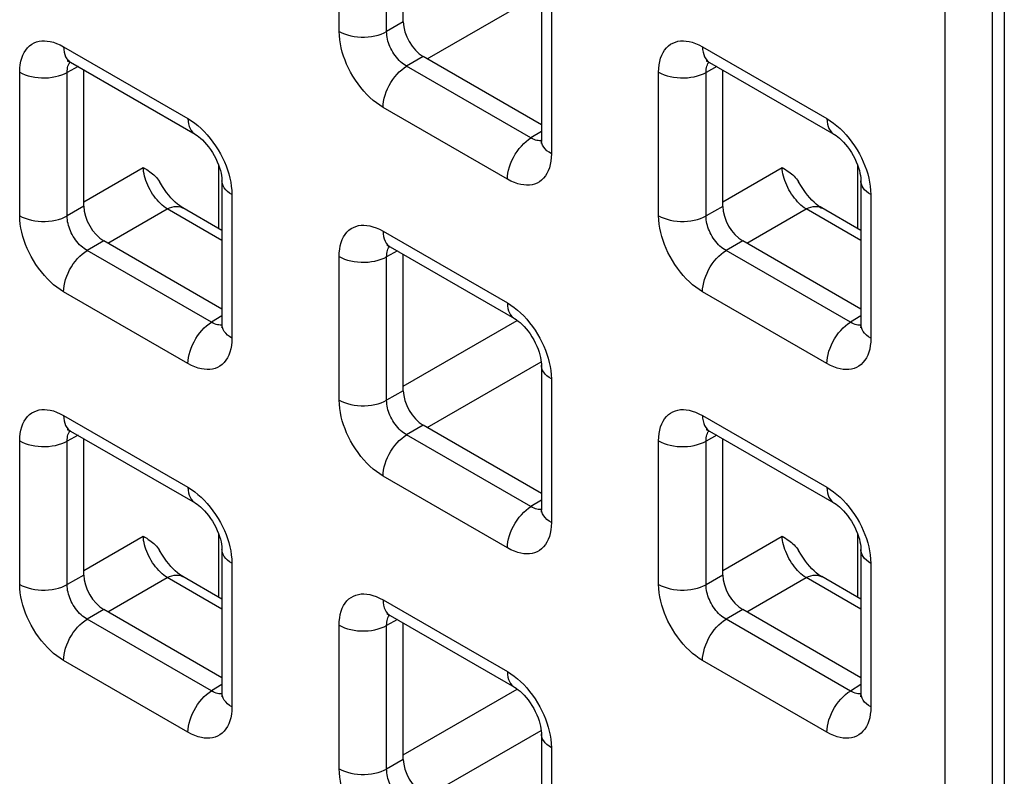
# Model space of a CAD drawing. Units: millimetres. Extents: x -45 to 54, y -212 to 83.
# Drawn here: x 15 to 24, y -33 to -27 of the extents above; entities that cross this region are included whole.
import ezdxf

# ---------------------------------------------------------------- set-up
doc = ezdxf.new("R2010")
doc.units = ezdxf.units.MM
doc.header["$LTSCALE"] = 16.335
doc.layers.add('ASSI', color=7, linetype='CONTINUOUS')
doc.layers.add('RACCORDO', color=7, linetype='CONTINUOUS')

msp = doc.modelspace()

# ---------------------------------------------------------------- linework, layer by layer
at = {"layer": 'ASSI', "color": 7, "linetype": 'CONTINUOUS'}
msp.add_line((23.7234, -21.2856), (23.7234, -63.4154), dxfattribs=at)
at = {"layer": 'RACCORDO', "color": 250, "linetype": 'CONTINUOUS'}
for p, q in [((23.1988, -62.9793), (23.1988, -21.3434)), ((23.6193, -62.9814), (23.6193, -21.3455)), ((17.8343, -26.6857), (17.8343, -25.4142)), ((18.2548, -26.6878), (18.2548, -25.4164)), ((18.6143, -26.9289), (19.6234, -26.3463)), ((19.7131, -26.4991), (19.7131, -27.7705)), ((18.4025, -26.6025), (18.2548, -26.6878)), ((15.3947, -26.8225), (16.4958, -27.4583)), ((21.0515, -26.8229), (22.1527, -27.4586)), ((18.5792, -26.9087), (18.4315, -26.9939)), ((15.5222, -26.9976), (15.4264, -27.0491)), ((19.5327, -27.6297), (18.4315, -26.9939)), ((21.179, -26.9979), (21.0832, -27.0495)), ((15.0058, -28.3185), (15.0058, -27.047)), ((15.4264, -28.3206), (15.4264, -27.0491)), ((20.6627, -28.3188), (20.6627, -27.0473)), ((21.0832, -28.3209), (21.0832, -27.0495)), ((19.3243, -27.995), (18.2231, -27.3592)), ((19.6252, -27.5725), (19.5327, -27.6297)), ((19.5855, -27.6517), (19.5732, -27.6484)), ((15.574, -28.1948), (16.0992, -27.8916)), ((16.7693, -28.4341), (16.7693, -27.8749)), ((21.2309, -28.1951), (21.7561, -27.8919)), ((22.4261, -28.4344), (22.4261, -27.8752)), ((16.8847, -28.1318), (16.8847, -29.4033)), ((22.5415, -28.1321), (22.5415, -29.4036)), ((15.574, -28.2353), (15.4264, -28.3206)), ((21.2309, -28.2356), (21.0832, -28.3209)), ((15.7859, -28.5617), (16.311, -28.2585)), ((16.7968, -28.539), (16.311, -28.2585)), ((21.4427, -28.562), (21.9679, -28.2588)), ((22.4537, -28.5393), (21.9679, -28.2588)), ((18.2231, -28.4556), (19.3243, -29.0914)), ((15.7508, -28.5415), (15.6031, -28.6267)), ((21.4076, -28.5418), (21.26, -28.627)), ((16.7043, -29.2625), (15.6031, -28.6267)), ((17.8343, -29.9516), (17.8343, -28.6801)), ((18.3506, -28.6307), (18.2548, -28.6822)), ((22.3611, -29.2628), (21.26, -28.627)), ((18.2548, -29.9537), (18.2548, -28.6822)), ((16.4958, -29.6277), (15.3947, -28.992)), ((22.1527, -29.6281), (21.0515, -28.9923)), ((16.7968, -29.2053), (16.7043, -29.2625)), ((16.7571, -29.2845), (16.7447, -29.2811)), ((18.4025, -29.8279), (19.4114, -29.2454)), ((22.4537, -29.2056), (22.3611, -29.2628)), ((22.414, -29.2848), (22.4016, -29.2815)), ((18.6143, -30.1948), (19.6234, -29.6122)), ((19.7131, -29.7649), (19.7131, -31.0364)), ((18.4025, -29.8684), (18.2548, -29.9537)), ((15.3947, -30.0884), (16.4958, -30.7242)), ((21.0515, -30.0887), (22.1527, -30.7245)), ((18.5792, -30.1746), (18.4315, -30.2598)), ((15.0058, -31.5843), (15.0058, -30.3129)), ((15.5222, -30.2635), (15.4264, -30.315)), ((15.4264, -31.5865), (15.4264, -30.315)), ((19.5327, -30.8956), (18.4315, -30.2598)), ((20.6627, -31.5847), (20.6627, -30.3132)), ((21.179, -30.2638), (21.0832, -30.3153)), ((21.0832, -31.5868), (21.0832, -30.3153)), ((19.3243, -31.2608), (18.2231, -30.6251)), ((19.6252, -30.8384), (19.5327, -30.8956)), ((19.5855, -30.9176), (19.5732, -30.9142)), ((15.574, -31.4607), (16.0992, -31.1574)), ((16.7693, -31.6999), (16.7693, -31.1408)), ((21.2309, -31.461), (21.7561, -31.1578)), ((22.4261, -31.7003), (22.4261, -31.1411)), ((16.8847, -31.3977), (16.8847, -32.6692)), ((22.5415, -31.398), (22.5415, -32.6695)), ((15.574, -31.5012), (15.4264, -31.5865)), ((15.7859, -31.8276), (16.311, -31.5244)), ((16.7968, -31.8048), (16.311, -31.5244)), ((21.2309, -31.5015), (21.0832, -31.5868)), ((21.4427, -31.8279), (21.9679, -31.5247)), ((22.4537, -31.8052), (21.9679, -31.5247)), ((18.2231, -31.7215), (19.3243, -32.3573)), ((15.7508, -31.8073), (15.6031, -31.8926)), ((21.4076, -31.8077), (21.26, -31.8929)), ((16.7043, -32.5284), (15.6031, -31.8926)), ((18.3506, -31.8966), (18.2548, -31.9481)), ((22.3611, -32.5287), (21.26, -31.8929)), ((17.8343, -33.2174), (17.8343, -31.946)), ((18.2548, -33.2196), (18.2548, -31.9481)), ((16.4958, -32.8936), (15.3947, -32.2578)), ((22.1527, -32.8939), (21.0515, -32.2582)), ((16.7968, -32.4711), (16.7043, -32.5284)), ((18.4025, -33.0938), (19.4114, -32.5112)), ((22.4537, -32.4715), (22.3611, -32.5287)), ((16.7571, -32.5503), (16.7447, -32.547)), ((22.414, -32.5507), (22.4016, -32.5473)), ((18.6143, -33.4607), (19.6234, -32.8781)), ((19.7131, -33.0308), (19.7131, -34.3023)), ((18.4025, -33.1343), (18.2548, -33.2196))]:
    msp.add_line(p, q, dxfattribs=at)
at = {"layer": 'RACCORDO', "color": 7, "linetype": 'CONTINUOUS'}
for p, q in [((18.4025, -26.6025), (18.4025, -25.3948)), ((19.6252, -26.3766), (19.6252, -27.648)), ((19.6252, -27.5126), (18.5792, -26.9087)), ((15.4568, -26.9599), (16.558, -27.5956)), ((21.1137, -26.9602), (22.2148, -27.596)), ((15.574, -28.2353), (15.574, -27.0275)), ((21.2309, -28.2356), (21.2309, -27.0279)), ((16.7968, -28.0094), (16.7968, -29.2808)), ((22.4537, -28.0097), (22.4537, -29.2811)), ((16.7968, -28.45), (16.4499, -28.2497)), ((22.4537, -28.4503), (22.1068, -28.25)), ((16.7968, -29.1454), (15.7508, -28.5415)), ((18.2852, -28.593), (19.3864, -29.2287)), ((22.4537, -29.1457), (21.4076, -28.5418)), ((18.4025, -29.8684), (18.4025, -28.6606)), ((19.6252, -29.6424), (19.6252, -30.9139)), ((15.4568, -30.2257), (16.558, -30.8615)), ((19.6252, -30.7785), (18.5792, -30.1746)), ((21.1137, -30.2261), (22.2148, -30.8618)), ((15.574, -31.5012), (15.574, -30.2934)), ((21.2309, -31.5015), (21.2309, -30.2937)), ((16.7968, -31.2752), (16.7968, -32.5467)), ((22.4537, -31.2755), (22.4537, -32.547)), ((16.7968, -31.7158), (16.4499, -31.5156)), ((22.4537, -31.7162), (22.1068, -31.5159)), ((16.7968, -32.4113), (15.7508, -31.8073)), ((22.4537, -32.4116), (21.4076, -31.8077)), ((18.2852, -31.8588), (19.3864, -32.4946)), ((18.4025, -33.1343), (18.4025, -31.9265)), ((19.6252, -32.9083), (19.6252, -34.1798))]:
    msp.add_line(p, q, dxfattribs=at)
at = {"layer": 'RACCORDO', "color": 250, "linetype": 'CONTINUOUS'}
for points in [[(17.8343, -26.6857), (17.8573, -26.6977), (17.8824, -26.7082), (17.9093, -26.7173), (17.9376, -26.7246), (17.9671, -26.7302), (17.9974, -26.7341), (18.0283, -26.7361), (18.0593, -26.7363), (18.0902, -26.7346), (18.1207, -26.731), (18.1503, -26.7257), (18.1789, -26.7186), (18.206, -26.7099), (18.2314, -26.6996), (18.2548, -26.6878)], [(18.2231, -27.3592), (18.1931, -27.3404), (18.1638, -27.3196), (18.1351, -27.2967), (18.1069, -27.2715), (18.0793, -27.2443), (18.0526, -27.2153), (18.0267, -27.1842), (18.0017, -27.1513), (17.9782, -27.1175), (17.9562, -27.0826), (17.9358, -27.0467), (17.9173, -27.0109), (17.9008, -26.9755), (17.8862, -26.9401), (17.8734, -26.9045), (17.8621, -26.8687), (17.8526, -26.8328), (17.845, -26.7966), (17.8394, -26.7599), (17.8359, -26.723), (17.8343, -26.6857)], [(18.4315, -26.9939), (18.4178, -26.9857), (18.4041, -26.9764), (18.3908, -26.966), (18.3777, -26.9546), (18.3651, -26.9424), (18.3528, -26.9292), (18.3408, -26.9152), (18.3294, -26.9003), (18.3187, -26.8849), (18.3086, -26.8691), (18.2994, -26.8528), (18.291, -26.8365), (18.2836, -26.8203), (18.2771, -26.8042), (18.2713, -26.788), (18.2663, -26.7716), (18.2622, -26.7553), (18.2589, -26.7386), (18.2565, -26.7217), (18.2551, -26.7047), (18.2548, -26.6878)], [(15.0058, -27.047), (15.0071, -27.0131), (15.0104, -26.9812), (15.0159, -26.9512), (15.0236, -26.923), (15.0334, -26.8968), (15.0452, -26.8729), (15.0592, -26.851), (15.0751, -26.8313), (15.0927, -26.8143), (15.1119, -26.8001), (15.1328, -26.7886), (15.1545, -26.7797), (15.177, -26.7737), (15.2004, -26.7703), (15.2247, -26.7696), (15.2501, -26.7712), (15.2764, -26.7754), (15.304, -26.7826), (15.333, -26.7929), (15.3632, -26.8062), (15.3947, -26.8225)], [(15.3947, -26.8225), (15.3958, -26.8472), (15.3992, -26.8703), (15.4048, -26.8916), (15.4126, -26.9108), (15.4225, -26.9277), (15.4343, -26.9422), (15.448, -26.9542), (15.4568, -26.9598)], [(20.6627, -27.0473), (20.6639, -27.0134), (20.6673, -26.9815), (20.6728, -26.9515), (20.6805, -26.9233), (20.6903, -26.8972), (20.7021, -26.8732), (20.716, -26.8513), (20.732, -26.8316), (20.7495, -26.8146), (20.7688, -26.8004), (20.7896, -26.7889), (20.8114, -26.78), (20.8338, -26.774), (20.8572, -26.7706), (20.8816, -26.7699), (20.9069, -26.7715), (20.9333, -26.7757), (20.9609, -26.7829), (20.9898, -26.7932), (21.0201, -26.8065), (21.0515, -26.8229)], [(21.0515, -26.8229), (21.0527, -26.8475), (21.0561, -26.8706), (21.0617, -26.8919), (21.0695, -26.9111), (21.0794, -26.928), (21.0912, -26.9426), (21.1049, -26.9545), (21.1136, -26.9602)], [(15.4264, -27.0491), (15.4266, -27.034), (15.4279, -27.0196), (15.4302, -27.006), (15.4335, -26.9933), (15.4378, -26.9815), (15.443, -26.9707), (15.4492, -26.9607), (15.452, -26.9572)], [(18.2231, -27.3592), (18.2243, -27.3332), (18.2277, -27.3062), (18.2333, -27.2784), (18.2411, -27.2502), (18.2509, -27.2219), (18.2628, -27.1937), (18.2765, -27.166), (18.2918, -27.139), (18.3088, -27.1131), (18.3271, -27.0885), (18.3465, -27.0655), (18.3669, -27.0443), (18.388, -27.0252), (18.4096, -27.0083), (18.4315, -26.9939)], [(21.0832, -27.0495), (21.0835, -27.0343), (21.0847, -27.0199), (21.0871, -27.0063), (21.0904, -26.9936), (21.0946, -26.9818), (21.0999, -26.971), (21.1061, -26.961), (21.1089, -26.9576)], [(15.0058, -27.047), (15.0289, -27.059), (15.054, -27.0696), (15.0808, -27.0786), (15.1092, -27.086), (15.1386, -27.0916), (15.169, -27.0954), (15.1998, -27.0974), (15.2309, -27.0976), (15.2618, -27.0959), (15.2922, -27.0924), (15.3219, -27.087), (15.3504, -27.08), (15.3775, -27.0712), (15.4029, -27.0609), (15.4264, -27.0491)], [(20.6627, -27.0473), (20.6858, -27.0593), (20.7109, -27.0699), (20.7377, -27.0789), (20.766, -27.0863), (20.7955, -27.0919), (20.8258, -27.0957), (20.8567, -27.0978), (20.8877, -27.0979), (20.9187, -27.0962), (20.9491, -27.0927), (20.9787, -27.0873), (21.0073, -27.0803), (21.0344, -27.0715), (21.0598, -27.0612), (21.0832, -27.0495)], [(16.4958, -27.4583), (16.5258, -27.4771), (16.5552, -27.4979), (16.5839, -27.5208), (16.6121, -27.546), (16.6397, -27.5732)], [(16.4958, -27.4583), (16.497, -27.483), (16.5004, -27.5061), (16.506, -27.5273), (16.5138, -27.5466), (16.5236, -27.5635), (16.5355, -27.578), (16.5492, -27.5899), (16.5579, -27.5956)], [(22.1527, -27.4586), (22.1827, -27.4774), (22.212, -27.4982), (22.2407, -27.5212), (22.2689, -27.5463), (22.2965, -27.5735)], [(22.1527, -27.4586), (22.1538, -27.4833), (22.1572, -27.5064), (22.1628, -27.5277), (22.1706, -27.5469), (22.1805, -27.5638), (22.1923, -27.5783), (22.206, -27.5903), (22.2148, -27.596)], [(16.6397, -27.5732), (16.6663, -27.6023), (16.6923, -27.6333), (16.7173, -27.6662), (16.7408, -27.7), (16.7627, -27.7349), (16.7831, -27.7708), (16.8017, -27.8066), (16.8181, -27.842), (16.8327, -27.8774), (16.8456, -27.913)], [(19.3243, -27.995), (19.3254, -27.969), (19.3288, -27.942), (19.3344, -27.9142), (19.3422, -27.886), (19.3521, -27.8577), (19.3639, -27.8295), (19.3776, -27.8018), (19.393, -27.7748), (19.4099, -27.7489), (19.4282, -27.7243), (19.4476, -27.7013), (19.468, -27.6801), (19.4891, -27.661), (19.5108, -27.6441), (19.5327, -27.6297)], [(19.5732, -27.6484), (19.5601, -27.6436), (19.5466, -27.6374), (19.5327, -27.6297)], [(22.2965, -27.5735), (22.3232, -27.6026), (22.3491, -27.6336), (22.3741, -27.6665), (22.3976, -27.7004), (22.4196, -27.7352), (22.44, -27.7711), (22.4585, -27.8069), (22.475, -27.8423), (22.4896, -27.8778), (22.5024, -27.9133)], [(19.6251, -27.6535), (19.6197, -27.6542), (19.6087, -27.6546), (19.5973, -27.6537), (19.5855, -27.6517)], [(19.7131, -27.7705), (19.6923, -27.7572), (19.674, -27.7427), (19.6584, -27.7272), (19.6457, -27.7108), (19.6359, -27.6938), (19.6293, -27.6763), (19.6258, -27.6585), (19.6252, -27.648)], [(19.7131, -27.7705), (19.7119, -27.8044), (19.7085, -27.8363), (19.703, -27.8663), (19.6953, -27.8945), (19.6855, -27.9207), (19.6737, -27.9447), (19.6598, -27.9665), (19.6438, -27.9862), (19.6263, -28.0032), (19.607, -28.0174), (19.5862, -28.0289), (19.5644, -28.0378), (19.542, -28.0438), (19.5186, -28.0472), (19.4942, -28.0479), (19.4689, -28.0463), (19.4425, -28.0421), (19.4149, -28.0349), (19.386, -28.0246), (19.3557, -28.0113), (19.3243, -27.995)], [(16.311, -28.2585), (16.2959, -28.2482), (16.2809, -28.2366), (16.2659, -28.2239), (16.2511, -28.21), (16.2367, -28.195), (16.2226, -28.1791), (16.2089, -28.1623), (16.1957, -28.1447), (16.1831, -28.1264), (16.1712, -28.1075), (16.16, -28.0881), (16.1496, -28.0683), (16.1401, -28.0483), (16.1314, -28.0281), (16.1237, -28.0078), (16.1169, -27.9875), (16.1112, -27.9675), (16.1066, -27.9478), (16.103, -27.9285), (16.1006, -27.9097), (16.0992, -27.8916)], [(21.9679, -28.2588), (21.9528, -28.2485), (21.9377, -28.2369), (21.9227, -28.2242), (21.908, -28.2103), (21.8935, -28.1953), (21.8794, -28.1794), (21.8657, -28.1626), (21.8526, -28.145), (21.84, -28.1267), (21.8281, -28.1078), (21.8169, -28.0884), (21.8065, -28.0686), (21.7969, -28.0486), (21.7882, -28.0284), (21.7805, -28.0081), (21.7738, -27.9879), (21.768, -27.9678), (21.7634, -27.9481), (21.7599, -27.9288), (21.7574, -27.91), (21.7561, -27.8919)], [(16.8456, -27.913), (16.8568, -27.9488), (16.8664, -27.9847), (16.874, -28.0209), (16.8795, -28.0576), (16.8831, -28.0945), (16.8847, -28.1318)], [(22.5024, -27.9133), (22.5137, -27.9491), (22.5232, -27.985), (22.5308, -28.0213), (22.5363, -28.0579), (22.5399, -28.0949), (22.5415, -28.1321)], [(16.8847, -28.1318), (16.8639, -28.1185), (16.8456, -28.104), (16.83, -28.0885), (16.8172, -28.0722), (16.8075, -28.0552), (16.8008, -28.0376), (16.7974, -28.0198), (16.7968, -28.0094)], [(22.5415, -28.1321), (22.5207, -28.1188), (22.5024, -28.1043), (22.4868, -28.0888), (22.4741, -28.0725), (22.4643, -28.0555), (22.4577, -28.038), (22.4542, -28.0201), (22.4537, -28.0097)], [(16.311, -28.2585), (16.3324, -28.2487), (16.3534, -28.2416), (16.3739, -28.2372), (16.3936, -28.2356), (16.4124, -28.2369), (16.43, -28.2409), (16.4462, -28.2477), (16.4499, -28.2497)], [(21.9679, -28.2588), (21.9892, -28.249), (22.0103, -28.2419), (22.0307, -28.2375), (22.0505, -28.236), (22.0692, -28.2372), (22.0868, -28.2412), (22.1031, -28.248), (22.1068, -28.25)], [(15.0058, -28.3185), (15.0289, -28.3305), (15.054, -28.341), (15.0808, -28.35), (15.1092, -28.3574), (15.1386, -28.363), (15.169, -28.3669), (15.1998, -28.3689), (15.2309, -28.369), (15.2618, -28.3673), (15.2922, -28.3638), (15.3219, -28.3585), (15.3504, -28.3514), (15.3775, -28.3427), (15.4029, -28.3323), (15.4264, -28.3206)], [(15.3947, -28.992), (15.3647, -28.9732), (15.3354, -28.9524), (15.3066, -28.9295), (15.2784, -28.9043), (15.2509, -28.8771), (15.2242, -28.848), (15.1983, -28.817), (15.1732, -28.7841), (15.1497, -28.7502), (15.1278, -28.7154), (15.1074, -28.6795), (15.0889, -28.6437), (15.0724, -28.6083), (15.0578, -28.5729), (15.0449, -28.5373), (15.0337, -28.5015), (15.0241, -28.4656), (15.0166, -28.4293), (15.011, -28.3927), (15.0075, -28.3558), (15.0058, -28.3185)], [(15.6031, -28.6267), (15.5893, -28.6185), (15.5757, -28.6091), (15.5623, -28.5987), (15.5493, -28.5874), (15.5366, -28.5752), (15.5243, -28.562), (15.5124, -28.548), (15.501, -28.5331), (15.4902, -28.5177), (15.4802, -28.5019), (15.471, -28.4856), (15.4626, -28.4693), (15.4552, -28.4531), (15.4486, -28.437), (15.4429, -28.4208), (15.4379, -28.4044), (15.4338, -28.3881), (15.4305, -28.3714), (15.4281, -28.3545), (15.4267, -28.3375), (15.4264, -28.3206)], [(20.6627, -28.3188), (20.6858, -28.3308), (20.7109, -28.3413), (20.7377, -28.3504), (20.766, -28.3577), (20.7955, -28.3633), (20.8258, -28.3672), (20.8567, -28.3692), (20.8877, -28.3693), (20.9187, -28.3677), (20.9491, -28.3641), (20.9787, -28.3588), (21.0073, -28.3517), (21.0344, -28.343), (21.0598, -28.3327), (21.0832, -28.3209)], [(21.0515, -28.9923), (21.0216, -28.9735), (20.9922, -28.9527), (20.9635, -28.9298), (20.9353, -28.9046), (20.9077, -28.8774), (20.881, -28.8484), (20.8551, -28.8173), (20.8301, -28.7844), (20.8066, -28.7506), (20.7847, -28.7157), (20.7642, -28.6798), (20.7457, -28.644), (20.7292, -28.6086), (20.7147, -28.5732), (20.7018, -28.5376), (20.6905, -28.5018), (20.681, -28.4659), (20.6734, -28.4297), (20.6679, -28.393), (20.6643, -28.3561), (20.6627, -28.3188)], [(21.26, -28.627), (21.2462, -28.6188), (21.2326, -28.6095), (21.2192, -28.5991), (21.2062, -28.5877), (21.1935, -28.5755), (21.1812, -28.5623), (21.1693, -28.5483), (21.1578, -28.5334), (21.1471, -28.518), (21.1371, -28.5022), (21.1278, -28.4859), (21.1194, -28.4696), (21.112, -28.4534), (21.1055, -28.4373), (21.0997, -28.4211), (21.0948, -28.4047), (21.0906, -28.3884), (21.0873, -28.3717), (21.0849, -28.3548), (21.0835, -28.3378), (21.0832, -28.3209)], [(17.8343, -28.6801), (17.8355, -28.6462), (17.8389, -28.6143), (17.8444, -28.5843), (17.852, -28.5561), (17.8618, -28.5299), (17.8736, -28.506), (17.8876, -28.4841), (17.9036, -28.4644), (17.9211, -28.4474), (17.9404, -28.4332), (17.9612, -28.4217), (17.983, -28.4128), (18.0054, -28.4068), (18.0288, -28.4034), (18.0532, -28.4027), (18.0785, -28.4043), (18.1048, -28.4085), (18.1324, -28.4157), (18.1614, -28.426), (18.1916, -28.4393), (18.2231, -28.4556)], [(18.2231, -28.4556), (18.2243, -28.4803), (18.2277, -28.5034), (18.2333, -28.5247), (18.2411, -28.5439), (18.2509, -28.5608), (18.2628, -28.5753), (18.2765, -28.5873), (18.2852, -28.5929)], [(18.2548, -28.6822), (18.255, -28.6671), (18.2563, -28.6527), (18.2586, -28.6391), (18.2619, -28.6264), (18.2662, -28.6146), (18.2714, -28.6038), (18.2776, -28.5938), (18.2804, -28.5903)], [(15.3947, -28.992), (15.3958, -28.966), (15.3992, -28.939), (15.4048, -28.9112), (15.4126, -28.883), (15.4225, -28.8547), (15.4343, -28.8265), (15.448, -28.7988), (15.4634, -28.7718), (15.4803, -28.7459), (15.4986, -28.7213), (15.5181, -28.6983), (15.5385, -28.6771), (15.5596, -28.658), (15.5812, -28.6411), (15.6031, -28.6267)], [(17.8343, -28.6801), (17.8573, -28.6921), (17.8824, -28.7027), (17.9093, -28.7117), (17.9376, -28.7191), (17.9671, -28.7247), (17.9974, -28.7285), (18.0283, -28.7305), (18.0593, -28.7307), (18.0902, -28.729), (18.1207, -28.7255), (18.1503, -28.7201), (18.1789, -28.7131), (18.206, -28.7043), (18.2314, -28.694), (18.2548, -28.6822)], [(21.0515, -28.9923), (21.0527, -28.9663), (21.0561, -28.9393), (21.0617, -28.9115), (21.0695, -28.8833), (21.0794, -28.855), (21.0912, -28.8268), (21.1049, -28.7991), (21.1203, -28.7721), (21.1372, -28.7462), (21.1555, -28.7216), (21.1749, -28.6986), (21.1953, -28.6774), (21.2164, -28.6583), (21.2381, -28.6414), (21.26, -28.627)], [(19.3243, -29.0914), (19.3542, -29.1102), (19.3836, -29.131), (19.4123, -29.1539), (19.4405, -29.1791), (19.4681, -29.2063)], [(19.3243, -29.0914), (19.3254, -29.1161), (19.3288, -29.1392), (19.3344, -29.1604), (19.3422, -29.1797), (19.3521, -29.1966), (19.3639, -29.2111), (19.3776, -29.223), (19.3864, -29.2287)], [(16.4958, -29.6277), (16.497, -29.6018), (16.5004, -29.5748), (16.506, -29.547), (16.5138, -29.5188), (16.5236, -29.4905), (16.5355, -29.4623), (16.5492, -29.4345), (16.5646, -29.4076), (16.5815, -29.3817), (16.5998, -29.3571), (16.6192, -29.334), (16.6396, -29.3129), (16.6607, -29.2937), (16.6824, -29.2769), (16.7043, -29.2625)], [(16.7447, -29.2811), (16.7317, -29.2764), (16.7182, -29.2702), (16.7043, -29.2625)], [(16.7967, -29.2863), (16.7913, -29.287), (16.7803, -29.2873), (16.7689, -29.2865), (16.7571, -29.2845)], [(16.8847, -29.4033), (16.8639, -29.39), (16.8456, -29.3755), (16.83, -29.36), (16.8172, -29.3436), (16.8075, -29.3266), (16.8008, -29.3091), (16.7974, -29.2913), (16.7968, -29.2808)], [(19.4681, -29.2063), (19.4948, -29.2354), (19.5207, -29.2664), (19.5457, -29.2993), (19.5692, -29.3331), (19.5911, -29.368), (19.6116, -29.4039), (19.6301, -29.4397), (19.6466, -29.4751), (19.6611, -29.5105), (19.674, -29.5461)], [(22.1527, -29.6281), (22.1538, -29.6021), (22.1572, -29.5751), (22.1628, -29.5473), (22.1706, -29.5191), (22.1805, -29.4908), (22.1923, -29.4626), (22.206, -29.4349), (22.2214, -29.4079), (22.2383, -29.382), (22.2566, -29.3574), (22.2761, -29.3344), (22.2964, -29.3132), (22.3176, -29.2941), (22.3392, -29.2772), (22.3611, -29.2628)], [(22.4016, -29.2815), (22.3886, -29.2767), (22.375, -29.2705), (22.3611, -29.2628)], [(22.4535, -29.2866), (22.4481, -29.2873), (22.4371, -29.2877), (22.4257, -29.2868), (22.414, -29.2848)], [(22.5415, -29.4036), (22.5207, -29.3903), (22.5024, -29.3758), (22.4868, -29.3603), (22.4741, -29.3439), (22.4643, -29.3269), (22.4577, -29.3094), (22.4542, -29.2916), (22.4537, -29.2811)], [(16.8847, -29.4033), (16.8834, -29.4372), (16.8801, -29.4691), (16.8746, -29.4991), (16.8669, -29.5273), (16.8571, -29.5534), (16.8453, -29.5774), (16.8314, -29.5993), (16.8154, -29.619), (16.7978, -29.636), (16.7786, -29.6502), (16.7577, -29.6617), (16.736, -29.6706), (16.7135, -29.6766), (16.6902, -29.68), (16.6658, -29.6807), (16.6404, -29.6791), (16.6141, -29.6749), (16.5865, -29.6677), (16.5575, -29.6574), (16.5273, -29.6441), (16.4958, -29.6277)], [(22.5415, -29.4036), (22.5403, -29.4375), (22.5369, -29.4694), (22.5314, -29.4994), (22.5238, -29.5276), (22.514, -29.5538), (22.5022, -29.5778), (22.4882, -29.5996), (22.4722, -29.6193), (22.4547, -29.6363), (22.4354, -29.6505), (22.4146, -29.662), (22.3928, -29.6709), (22.3704, -29.6769), (22.347, -29.6803), (22.3226, -29.681), (22.2973, -29.6794), (22.271, -29.6752), (22.2434, -29.668), (22.2144, -29.6577), (22.1842, -29.6444), (22.1527, -29.6281)], [(19.674, -29.5461), (19.6853, -29.5819), (19.6948, -29.6178), (19.7024, -29.654), (19.7079, -29.6907), (19.7115, -29.7276), (19.7131, -29.7649)], [(19.7131, -29.7649), (19.6923, -29.7516), (19.674, -29.7371), (19.6584, -29.7216), (19.6457, -29.7053), (19.6359, -29.6883), (19.6293, -29.6707), (19.6258, -29.6529), (19.6252, -29.6425)], [(17.8343, -29.9516), (17.8573, -29.9636), (17.8824, -29.9741), (17.9093, -29.9831), (17.9376, -29.9905), (17.9671, -29.9961), (17.9974, -30), (18.0283, -30.002), (18.0593, -30.0021), (18.0902, -30.0004), (18.1207, -29.9969), (18.1503, -29.9916), (18.1789, -29.9845), (18.206, -29.9758), (18.2314, -29.9654), (18.2548, -29.9537)], [(18.2231, -30.6251), (18.1931, -30.6063), (18.1638, -30.5855), (18.1351, -30.5626), (18.1069, -30.5374), (18.0793, -30.5102), (18.0526, -30.4811), (18.0267, -30.4501), (18.0017, -30.4172), (17.9782, -30.3833), (17.9562, -30.3485), (17.9358, -30.3126), (17.9173, -30.2768), (17.9008, -30.2414), (17.8862, -30.206), (17.8734, -30.1704), (17.8621, -30.1346), (17.8526, -30.0987), (17.845, -30.0624), (17.8394, -30.0258), (17.8359, -29.9888), (17.8343, -29.9516)], [(18.4315, -30.2598), (18.4178, -30.2516), (18.4041, -30.2422), (18.3908, -30.2318), (18.3777, -30.2205), (18.3651, -30.2083), (18.3528, -30.1951), (18.3408, -30.1811), (18.3294, -30.1662), (18.3187, -30.1508), (18.3086, -30.135), (18.2994, -30.1187), (18.291, -30.1024), (18.2836, -30.0862), (18.2771, -30.0701), (18.2713, -30.0539), (18.2663, -30.0375), (18.2622, -30.0212), (18.2589, -30.0045), (18.2565, -29.9876), (18.2551, -29.9706), (18.2548, -29.9537)], [(15.0058, -30.3129), (15.0071, -30.279), (15.0104, -30.247), (15.0159, -30.217), (15.0236, -30.1889), (15.0334, -30.1627), (15.0452, -30.1387), (15.0592, -30.1169), (15.0751, -30.0972), (15.0927, -30.0802), (15.1119, -30.066), (15.1328, -30.0544), (15.1545, -30.0456), (15.177, -30.0396), (15.2004, -30.0362), (15.2247, -30.0354), (15.2501, -30.0371), (15.2764, -30.0413), (15.304, -30.0484), (15.333, -30.0588), (15.3632, -30.0721), (15.3947, -30.0884)], [(20.6627, -30.3132), (20.6639, -30.2793), (20.6673, -30.2474), (20.6728, -30.2174), (20.6805, -30.1892), (20.6903, -30.163), (20.7021, -30.1391), (20.716, -30.1172), (20.732, -30.0975), (20.7495, -30.0805), (20.7688, -30.0663), (20.7896, -30.0548), (20.8114, -30.0459), (20.8338, -30.0399), (20.8572, -30.0365), (20.8816, -30.0358), (20.9069, -30.0374), (20.9333, -30.0416), (20.9609, -30.0488), (20.9898, -30.0591), (21.0201, -30.0724), (21.0515, -30.0887)], [(15.3947, -30.0884), (15.3958, -30.1131), (15.3992, -30.1362), (15.4048, -30.1574), (15.4126, -30.1767), (15.4225, -30.1936), (15.4343, -30.2081), (15.448, -30.22), (15.4568, -30.2257)], [(21.0515, -30.0887), (21.0527, -30.1134), (21.0561, -30.1365), (21.0617, -30.1578), (21.0695, -30.177), (21.0794, -30.1939), (21.0912, -30.2084), (21.1049, -30.2204), (21.1136, -30.226)], [(15.4264, -30.315), (15.4266, -30.2999), (15.4279, -30.2855), (15.4302, -30.2719), (15.4335, -30.2592), (15.4378, -30.2474), (15.443, -30.2365), (15.4492, -30.2266), (15.452, -30.2231)], [(21.0832, -30.3153), (21.0835, -30.3002), (21.0847, -30.2858), (21.0871, -30.2722), (21.0904, -30.2595), (21.0946, -30.2477), (21.0999, -30.2369), (21.1061, -30.2269), (21.1089, -30.2234)], [(15.0058, -30.3129), (15.0289, -30.3249), (15.054, -30.3355), (15.0808, -30.3445), (15.1092, -30.3518), (15.1386, -30.3575), (15.169, -30.3613), (15.1998, -30.3633), (15.2309, -30.3635), (15.2618, -30.3618), (15.2922, -30.3582), (15.3219, -30.3529), (15.3504, -30.3458), (15.3775, -30.3371), (15.4029, -30.3268), (15.4264, -30.315)], [(18.2231, -30.6251), (18.2243, -30.5991), (18.2277, -30.5721), (18.2333, -30.5443), (18.2411, -30.5161), (18.2509, -30.4878), (18.2628, -30.4596), (18.2765, -30.4319), (18.2918, -30.4049), (18.3088, -30.379), (18.3271, -30.3544), (18.3465, -30.3314), (18.3669, -30.3102), (18.388, -30.2911), (18.4096, -30.2742), (18.4315, -30.2598)], [(20.6627, -30.3132), (20.6858, -30.3252), (20.7109, -30.3358), (20.7377, -30.3448), (20.766, -30.3522), (20.7955, -30.3578), (20.8258, -30.3616), (20.8567, -30.3636), (20.8877, -30.3638), (20.9187, -30.3621), (20.9491, -30.3586), (20.9787, -30.3532), (21.0073, -30.3462), (21.0344, -30.3374), (21.0598, -30.3271), (21.0832, -30.3153)], [(16.4958, -30.7242), (16.5258, -30.7429), (16.5552, -30.7638), (16.5839, -30.7867), (16.6121, -30.8119), (16.6397, -30.8391)], [(16.4958, -30.7242), (16.497, -30.7489), (16.5004, -30.772), (16.506, -30.7932), (16.5138, -30.8124), (16.5236, -30.8294), (16.5355, -30.8439), (16.5492, -30.8558), (16.5579, -30.8615)], [(22.1527, -30.7245), (22.1827, -30.7433), (22.212, -30.7641), (22.2407, -30.787), (22.2689, -30.8122), (22.2965, -30.8394)], [(22.1527, -30.7245), (22.1538, -30.7492), (22.1572, -30.7723), (22.1628, -30.7935), (22.1706, -30.8127), (22.1805, -30.8297), (22.1923, -30.8442), (22.206, -30.8561), (22.2148, -30.8618)], [(16.6397, -30.8391), (16.6663, -30.8681), (16.6923, -30.8992), (16.7173, -30.9321), (16.7408, -30.9659), (16.7627, -31.0008), (16.7831, -31.0367), (16.8017, -31.0725), (16.8181, -31.1079), (16.8327, -31.1433), (16.8456, -31.1789)], [(22.2965, -30.8394), (22.3232, -30.8684), (22.3491, -30.8995), (22.3741, -30.9324), (22.3976, -30.9662), (22.4196, -31.0011), (22.44, -31.037), (22.4585, -31.0728), (22.475, -31.1082), (22.4896, -31.1436), (22.5024, -31.1792)], [(19.3243, -31.2608), (19.3254, -31.2349), (19.3288, -31.2079), (19.3344, -31.1801), (19.3422, -31.1519), (19.3521, -31.1236), (19.3639, -31.0954), (19.3776, -31.0676), (19.393, -31.0407), (19.4099, -31.0147), (19.4282, -30.9901), (19.4476, -30.9671), (19.468, -30.946), (19.4891, -30.9268), (19.5108, -30.91), (19.5327, -30.8956)], [(19.5732, -30.9142), (19.5601, -30.9095), (19.5466, -30.9033), (19.5327, -30.8956)], [(19.6251, -30.9194), (19.6197, -30.9201), (19.6087, -30.9204), (19.5973, -30.9196), (19.5855, -30.9176)], [(19.7131, -31.0364), (19.6923, -31.0231), (19.674, -31.0086), (19.6584, -30.9931), (19.6457, -30.9767), (19.6359, -30.9597), (19.6293, -30.9422), (19.6258, -30.9244), (19.6252, -30.9139)], [(19.7131, -31.0364), (19.7119, -31.0703), (19.7085, -31.1022), (19.703, -31.1322), (19.6953, -31.1604), (19.6855, -31.1865), (19.6737, -31.2105), (19.6598, -31.2324), (19.6438, -31.2521), (19.6263, -31.2691), (19.607, -31.2833), (19.5862, -31.2948), (19.5644, -31.3037), (19.542, -31.3097), (19.5186, -31.3131), (19.4942, -31.3138), (19.4689, -31.3122), (19.4425, -31.308), (19.4149, -31.3008), (19.386, -31.2905), (19.3557, -31.2772), (19.3243, -31.2608)], [(16.311, -31.5244), (16.2959, -31.5141), (16.2809, -31.5025), (16.2659, -31.4898), (16.2511, -31.4759), (16.2367, -31.4609), (16.2226, -31.445), (16.2089, -31.4282), (16.1957, -31.4106), (16.1831, -31.3923), (16.1712, -31.3734), (16.16, -31.354), (16.1496, -31.3342), (16.1401, -31.3142), (16.1314, -31.2939), (16.1237, -31.2737), (16.1169, -31.2534), (16.1112, -31.2334), (16.1066, -31.2136), (16.103, -31.1943), (16.1006, -31.1756), (16.0992, -31.1574)], [(16.8456, -31.1789), (16.8568, -31.2147), (16.8664, -31.2506), (16.874, -31.2868), (16.8795, -31.3235), (16.8831, -31.3604), (16.8847, -31.3977)], [(21.9679, -31.5247), (21.9528, -31.5144), (21.9377, -31.5028), (21.9227, -31.4901), (21.908, -31.4762), (21.8935, -31.4612), (21.8794, -31.4453), (21.8657, -31.4285), (21.8526, -31.4109), (21.84, -31.3926), (21.8281, -31.3737), (21.8169, -31.3543), (21.8065, -31.3345), (21.7969, -31.3145), (21.7882, -31.2942), (21.7805, -31.274), (21.7738, -31.2537), (21.768, -31.2337), (21.7634, -31.214), (21.7599, -31.1947), (21.7574, -31.1759), (21.7561, -31.1578)], [(22.5024, -31.1792), (22.5137, -31.215), (22.5232, -31.2509), (22.5308, -31.2871), (22.5363, -31.3238), (22.5399, -31.3607), (22.5415, -31.398)], [(16.8847, -31.3977), (16.8639, -31.3844), (16.8456, -31.3699), (16.83, -31.3544), (16.8172, -31.3381), (16.8075, -31.321), (16.8008, -31.3035), (16.7974, -31.2857), (16.7968, -31.2752)], [(22.5415, -31.398), (22.5207, -31.3847), (22.5024, -31.3702), (22.4868, -31.3547), (22.4741, -31.3384), (22.4643, -31.3214), (22.4577, -31.3038), (22.4542, -31.286), (22.4537, -31.2756)], [(16.311, -31.5244), (16.3324, -31.5146), (16.3534, -31.5075), (16.3739, -31.5031), (16.3936, -31.5015), (16.4124, -31.5027), (16.43, -31.5068), (16.4462, -31.5135), (16.4499, -31.5156)], [(21.9679, -31.5247), (21.9892, -31.5149), (22.0103, -31.5078), (22.0307, -31.5034), (22.0505, -31.5018), (22.0692, -31.5031), (22.0868, -31.5071), (22.1031, -31.5138), (22.1068, -31.5159)], [(15.0058, -31.5843), (15.0289, -31.5963), (15.054, -31.6069), (15.0808, -31.6159), (15.1092, -31.6233), (15.1386, -31.6289), (15.169, -31.6327), (15.1998, -31.6348), (15.2309, -31.6349), (15.2618, -31.6332), (15.2922, -31.6297), (15.3219, -31.6244), (15.3504, -31.6173), (15.3775, -31.6085), (15.4029, -31.5982), (15.4264, -31.5865)], [(15.3947, -32.2578), (15.3647, -32.2391), (15.3354, -32.2183), (15.3066, -32.1953), (15.2784, -32.1702), (15.2509, -32.143), (15.2242, -32.1139), (15.1983, -32.0829), (15.1732, -32.05), (15.1497, -32.0161), (15.1278, -31.9813), (15.1074, -31.9454), (15.0889, -31.9096), (15.0724, -31.8741), (15.0578, -31.8387), (15.0449, -31.8032), (15.0337, -31.7674), (15.0241, -31.7315), (15.0166, -31.6952), (15.011, -31.6586), (15.0075, -31.6216), (15.0058, -31.5843)], [(15.6031, -31.8926), (15.5893, -31.8844), (15.5757, -31.875), (15.5623, -31.8646), (15.5493, -31.8533), (15.5366, -31.8411), (15.5243, -31.8279), (15.5124, -31.8138), (15.501, -31.799), (15.4902, -31.7836), (15.4802, -31.7677), (15.471, -31.7515), (15.4626, -31.7352), (15.4552, -31.719), (15.4486, -31.7029), (15.4429, -31.6867), (15.4379, -31.6703), (15.4338, -31.654), (15.4305, -31.6373), (15.4281, -31.6204), (15.4267, -31.6034), (15.4264, -31.5865)], [(20.6627, -31.5847), (20.6858, -31.5967), (20.7109, -31.6072), (20.7377, -31.6162), (20.766, -31.6236), (20.7955, -31.6292), (20.8258, -31.6331), (20.8567, -31.6351), (20.8877, -31.6352), (20.9187, -31.6335), (20.9491, -31.63), (20.9787, -31.6247), (21.0073, -31.6176), (21.0344, -31.6089), (21.0598, -31.5985), (21.0832, -31.5868)], [(21.0515, -32.2582), (21.0216, -32.2394), (20.9922, -32.2186), (20.9635, -32.1957), (20.9353, -32.1705), (20.9077, -32.1433), (20.881, -32.1142), (20.8551, -32.0832), (20.8301, -32.0503), (20.8066, -32.0164), (20.7847, -31.9816), (20.7642, -31.9457), (20.7457, -31.9099), (20.7292, -31.8745), (20.7147, -31.8391), (20.7018, -31.8035), (20.6905, -31.7677), (20.681, -31.7318), (20.6734, -31.6955), (20.6679, -31.6589), (20.6643, -31.6219), (20.6627, -31.5847)], [(21.26, -31.8929), (21.2462, -31.8847), (21.2326, -31.8753), (21.2192, -31.8649), (21.2062, -31.8536), (21.1935, -31.8414), (21.1812, -31.8282), (21.1693, -31.8142), (21.1578, -31.7993), (21.1471, -31.7839), (21.1371, -31.7681), (21.1278, -31.7518), (21.1194, -31.7355), (21.112, -31.7193), (21.1055, -31.7032), (21.0997, -31.687), (21.0948, -31.6706), (21.0906, -31.6543), (21.0873, -31.6376), (21.0849, -31.6207), (21.0835, -31.6037), (21.0832, -31.5868)], [(17.8343, -31.946), (17.8355, -31.9121), (17.8389, -31.8801), (17.8444, -31.8501), (17.852, -31.822), (17.8618, -31.7958), (17.8736, -31.7718), (17.8876, -31.75), (17.9036, -31.7303), (17.9211, -31.7133), (17.9404, -31.6991), (17.9612, -31.6875), (17.983, -31.6787), (18.0054, -31.6727), (18.0288, -31.6693), (18.0532, -31.6685), (18.0785, -31.6702), (18.1048, -31.6744), (18.1324, -31.6815), (18.1614, -31.6919), (18.1916, -31.7052), (18.2231, -31.7215)], [(18.2231, -31.7215), (18.2243, -31.7462), (18.2277, -31.7693), (18.2333, -31.7905), (18.2411, -31.8097), (18.2509, -31.8267), (18.2628, -31.8412), (18.2765, -31.8531), (18.2852, -31.8588)], [(15.3947, -32.2578), (15.3958, -32.2319), (15.3992, -32.2049), (15.4048, -32.1771), (15.4126, -32.1489), (15.4225, -32.1206), (15.4343, -32.0924), (15.448, -32.0646), (15.4634, -32.0377), (15.4803, -32.0117), (15.4986, -31.9872), (15.5181, -31.9641), (15.5385, -31.943), (15.5596, -31.9238), (15.5812, -31.907), (15.6031, -31.8926)], [(18.2548, -31.9481), (18.255, -31.933), (18.2563, -31.9186), (18.2586, -31.905), (18.2619, -31.8923), (18.2662, -31.8805), (18.2714, -31.8696), (18.2776, -31.8597), (18.2804, -31.8562)], [(21.0515, -32.2582), (21.0527, -32.2322), (21.0561, -32.2052), (21.0617, -32.1774), (21.0695, -32.1492), (21.0794, -32.1209), (21.0912, -32.0927), (21.1049, -32.065), (21.1203, -32.038), (21.1372, -32.0121), (21.1555, -31.9875), (21.1749, -31.9645), (21.1953, -31.9433), (21.2164, -31.9242), (21.2381, -31.9073), (21.26, -31.8929)], [(17.8343, -31.946), (17.8573, -31.958), (17.8824, -31.9686), (17.9093, -31.9776), (17.9376, -31.9849), (17.9671, -31.9906), (17.9974, -31.9944), (18.0283, -31.9964), (18.0593, -31.9966), (18.0902, -31.9949), (18.1207, -31.9913), (18.1503, -31.986), (18.1789, -31.9789), (18.206, -31.9702), (18.2314, -31.9599), (18.2548, -31.9481)], [(19.3243, -32.3573), (19.3542, -32.376), (19.3836, -32.3969), (19.4123, -32.4198), (19.4405, -32.4449), (19.4681, -32.4722)], [(19.3243, -32.3573), (19.3254, -32.382), (19.3288, -32.4051), (19.3344, -32.4263), (19.3422, -32.4455), (19.3521, -32.4625), (19.3639, -32.477), (19.3776, -32.4889), (19.3864, -32.4946)], [(19.4681, -32.4722), (19.4948, -32.5012), (19.5207, -32.5323), (19.5457, -32.5652), (19.5692, -32.599), (19.5911, -32.6339), (19.6116, -32.6697), (19.6301, -32.7056), (19.6466, -32.741), (19.6611, -32.7764), (19.674, -32.812)], [(16.4958, -32.8936), (16.497, -32.8677), (16.5004, -32.8406), (16.506, -32.8129), (16.5138, -32.7847), (16.5236, -32.7563), (16.5355, -32.7282), (16.5492, -32.7004), (16.5646, -32.6735), (16.5815, -32.6475), (16.5998, -32.6229), (16.6192, -32.5999), (16.6396, -32.5787), (16.6607, -32.5596), (16.6824, -32.5428), (16.7043, -32.5284)], [(16.7447, -32.547), (16.7317, -32.5423), (16.7182, -32.5361), (16.7043, -32.5284)], [(16.7967, -32.5521), (16.7913, -32.5529), (16.7803, -32.5532), (16.7689, -32.5524), (16.7571, -32.5503)], [(16.8847, -32.6692), (16.8639, -32.6558), (16.8456, -32.6414), (16.83, -32.6259), (16.8172, -32.6095), (16.8075, -32.5925), (16.8008, -32.575), (16.7974, -32.5571), (16.7968, -32.5467)], [(22.1527, -32.8939), (22.1538, -32.868), (22.1572, -32.841), (22.1628, -32.8132), (22.1706, -32.785), (22.1805, -32.7567), (22.1923, -32.7285), (22.206, -32.7007), (22.2214, -32.6738), (22.2383, -32.6478), (22.2566, -32.6232), (22.2761, -32.6002), (22.2964, -32.5791), (22.3176, -32.5599), (22.3392, -32.5431), (22.3611, -32.5287)], [(22.4016, -32.5473), (22.3886, -32.5426), (22.375, -32.5364), (22.3611, -32.5287)], [(22.4535, -32.5525), (22.4481, -32.5532), (22.4371, -32.5535), (22.4257, -32.5527), (22.414, -32.5507)], [(22.5415, -32.6695), (22.5207, -32.6562), (22.5024, -32.6417), (22.4868, -32.6262), (22.4741, -32.6098), (22.4643, -32.5928), (22.4577, -32.5753), (22.4542, -32.5575), (22.4537, -32.547)], [(16.8847, -32.6692), (16.8834, -32.7031), (16.8801, -32.735), (16.8746, -32.765), (16.8669, -32.7931), (16.8571, -32.8193), (16.8453, -32.8433), (16.8314, -32.8652), (16.8154, -32.8849), (16.7978, -32.9019), (16.7786, -32.9161), (16.7577, -32.9276), (16.736, -32.9364), (16.7135, -32.9425), (16.6902, -32.9458), (16.6658, -32.9466), (16.6404, -32.945), (16.6141, -32.9408), (16.5865, -32.9336), (16.5575, -32.9233), (16.5273, -32.91), (16.4958, -32.8936)], [(22.5415, -32.6695), (22.5403, -32.7034), (22.5369, -32.7353), (22.5314, -32.7653), (22.5238, -32.7935), (22.514, -32.8196), (22.5022, -32.8436), (22.4882, -32.8655), (22.4722, -32.8852), (22.4547, -32.9022), (22.4354, -32.9164), (22.4146, -32.9279), (22.3928, -32.9368), (22.3704, -32.9428), (22.347, -32.9462), (22.3226, -32.9469), (22.2973, -32.9453), (22.271, -32.9411), (22.2434, -32.9339), (22.2144, -32.9236), (22.1842, -32.9103), (22.1527, -32.8939)], [(19.674, -32.812), (19.6853, -32.8478), (19.6948, -32.8837), (19.7024, -32.9199), (19.7079, -32.9566), (19.7115, -32.9935), (19.7131, -33.0308)], [(19.7131, -33.0308), (19.6923, -33.0175), (19.674, -33.003), (19.6584, -32.9875), (19.6457, -32.9712), (19.6359, -32.9541), (19.6293, -32.9366), (19.6258, -32.9188), (19.6252, -32.9083)], [(17.8343, -33.2174), (17.8573, -33.2294), (17.8824, -33.24), (17.9093, -33.249), (17.9376, -33.2564), (17.9671, -33.262), (17.9974, -33.2658), (18.0283, -33.2679), (18.0593, -33.268), (18.0902, -33.2663), (18.1207, -33.2628), (18.1503, -33.2574), (18.1789, -33.2504), (18.206, -33.2416), (18.2314, -33.2313), (18.2548, -33.2196)], [(18.2231, -33.8909), (18.1931, -33.8722), (18.1638, -33.8514), (18.1351, -33.8284), (18.1069, -33.8033), (18.0793, -33.7761), (18.0526, -33.747), (18.0267, -33.716), (18.0017, -33.6831), (17.9782, -33.6492), (17.9562, -33.6144), (17.9358, -33.5785), (17.9173, -33.5427), (17.9008, -33.5072), (17.8862, -33.4718), (17.8734, -33.4363), (17.8621, -33.4005), (17.8526, -33.3646), (17.845, -33.3283), (17.8394, -33.2917), (17.8359, -33.2547), (17.8343, -33.2174)], [(18.4315, -33.5257), (18.4178, -33.5175), (18.4041, -33.5081), (18.3908, -33.4977), (18.3777, -33.4864), (18.3651, -33.4742), (18.3528, -33.461), (18.3408, -33.4469), (18.3294, -33.4321), (18.3187, -33.4167), (18.3086, -33.4008), (18.2994, -33.3846), (18.291, -33.3683), (18.2836, -33.3521), (18.2771, -33.336), (18.2713, -33.3198), (18.2663, -33.3034), (18.2622, -33.2871), (18.2589, -33.2704), (18.2565, -33.2535), (18.2551, -33.2365), (18.2548, -33.2196)]]:
    msp.add_lwpolyline(points, dxfattribs=at)
at = {"layer": 'RACCORDO', "color": 7, "linetype": 'CONTINUOUS'}
for points in [[(15.4335, -26.947), (15.4324, -26.947), (15.4283, -26.9468), (15.4272, -26.9467), (15.4289, -26.9471), (15.4331, -26.9485), (15.4397, -26.9511), (15.4485, -26.9553), (15.4568, -26.9598)], [(21.0904, -26.9474), (21.0892, -26.9474), (21.0852, -26.9472), (21.0841, -26.947), (21.0857, -26.9474), (21.09, -26.9488), (21.0966, -26.9515), (21.1053, -26.9556), (21.1136, -26.9602)], [(16.5579, -27.5956), (16.5631, -27.5987), (16.5765, -27.6075), (16.5914, -27.6185), (16.6076, -27.632), (16.6248, -27.6479), (16.6426, -27.6661), (16.6606, -27.6866), (16.6786, -27.7091), (16.6961, -27.7333), (16.7128, -27.7589), (16.7285, -27.7855), (16.7427, -27.8127), (16.7554, -27.84), (16.7665, -27.8671), (16.7757, -27.8933), (16.7831, -27.9183), (16.7888, -27.9417), (16.7928, -27.9631), (16.7953, -27.9822), (16.7966, -27.9989), (16.7968, -28.0094)], [(22.2148, -27.596), (22.2199, -27.599), (22.2333, -27.6078), (22.2483, -27.6189), (22.2645, -27.6323), (22.2817, -27.6482), (22.2994, -27.6664), (22.3175, -27.6869), (22.3355, -27.7094), (22.353, -27.7336), (22.3697, -27.7592), (22.3853, -27.7858), (22.3996, -27.813), (22.4123, -27.8403), (22.4233, -27.8674), (22.4326, -27.8936), (22.44, -27.9186), (22.4457, -27.942), (22.4497, -27.9634), (22.4522, -27.9825), (22.4534, -27.9992), (22.4537, -28.0097)], [(19.6252, -27.648), (19.625, -27.6584), (19.6242, -27.6678), (19.6232, -27.6746), (19.6223, -27.6787), (19.6219, -27.6801)], [(16.0992, -27.8916), (16.1151, -27.9008), (16.1303, -27.9101), (16.1446, -27.9194), (16.1582, -27.9286), (16.171, -27.938), (16.1831, -27.9476), (16.1947, -27.9577), (16.2057, -27.968), (16.2162, -27.9791), (16.2263, -27.9909), (16.2359, -28.0035), (16.2449, -28.017)], [(21.7561, -27.8919), (21.772, -27.9011), (21.7871, -27.9104), (21.8015, -27.9197), (21.815, -27.929), (21.8278, -27.9383), (21.84, -27.948), (21.8516, -27.958), (21.8626, -27.9684), (21.8731, -27.9794), (21.8832, -27.9913), (21.8928, -28.0038), (21.9018, -28.0173)], [(16.4499, -28.2497), (16.4358, -28.241), (16.4194, -28.2295), (16.4017, -28.2157), (16.3831, -28.1995), (16.3638, -28.1809), (16.3444, -28.1602), (16.3249, -28.1375), (16.3058, -28.1129), (16.2873, -28.0868), (16.2697, -28.0595), (16.2449, -28.017)], [(22.1068, -28.25), (22.0927, -28.2413), (22.0762, -28.2298), (22.0586, -28.216), (22.04, -28.1998), (22.0207, -28.1812), (22.0012, -28.1605), (21.9818, -28.1378), (21.9626, -28.1132), (21.9442, -28.0871), (21.9266, -28.0598), (21.9018, -28.0173)], [(18.262, -28.5801), (18.2608, -28.5801), (18.2568, -28.5799), (18.2556, -28.5798), (18.2573, -28.5802), (18.2616, -28.5816), (18.2682, -28.5842), (18.2769, -28.5884), (18.2852, -28.5929)], [(16.7968, -29.2808), (16.7965, -29.2912), (16.7958, -29.3006), (16.7947, -29.3073), (16.7938, -29.3115), (16.7934, -29.3129)], [(19.3864, -29.2287), (19.3915, -29.2318), (19.4049, -29.2406), (19.4198, -29.2516), (19.4361, -29.2651), (19.4533, -29.281), (19.471, -29.2992), (19.4891, -29.3197), (19.5071, -29.3422), (19.5245, -29.3664), (19.5412, -29.392), (19.5569, -29.4186), (19.5711, -29.4458), (19.5839, -29.4731), (19.5949, -29.5002), (19.6041, -29.5264), (19.6116, -29.5514), (19.6173, -29.5748), (19.6213, -29.5962), (19.6238, -29.6153), (19.625, -29.6319), (19.6252, -29.6425)], [(22.4537, -29.2811), (22.4534, -29.2915), (22.4526, -29.3009), (22.4516, -29.3077), (22.4507, -29.3118), (22.4503, -29.3132)], [(15.4335, -30.2129), (15.4324, -30.2129), (15.4283, -30.2127), (15.4272, -30.2126), (15.4289, -30.213), (15.4331, -30.2144), (15.4397, -30.217), (15.4485, -30.2212), (15.4568, -30.2257)], [(21.0904, -30.2132), (21.0892, -30.2132), (21.0852, -30.213), (21.0841, -30.2129), (21.0857, -30.2133), (21.09, -30.2147), (21.0966, -30.2173), (21.1053, -30.2215), (21.1136, -30.226)], [(16.5579, -30.8615), (16.5631, -30.8646), (16.5765, -30.8734), (16.5914, -30.8844), (16.6076, -30.8979), (16.6248, -30.9138), (16.6426, -30.932), (16.6606, -30.9524), (16.6786, -30.975), (16.6961, -30.9992), (16.7128, -31.0247), (16.7285, -31.0514), (16.7427, -31.0786), (16.7554, -31.1059), (16.7665, -31.133), (16.7757, -31.1592), (16.7831, -31.1841), (16.7888, -31.2076), (16.7928, -31.229), (16.7953, -31.2481), (16.7966, -31.2647), (16.7968, -31.2752)], [(19.6252, -30.9139), (19.625, -30.9243), (19.6242, -30.9337), (19.6232, -30.9404), (19.6223, -30.9446), (19.6219, -30.946)], [(22.2148, -30.8618), (22.2199, -30.8649), (22.2333, -30.8737), (22.2483, -30.8847), (22.2645, -30.8982), (22.2817, -30.9141), (22.2994, -30.9323), (22.3175, -30.9528), (22.3355, -30.9753), (22.353, -30.9995), (22.3697, -31.0251), (22.3853, -31.0517), (22.3996, -31.0789), (22.4123, -31.1062), (22.4233, -31.1333), (22.4326, -31.1595), (22.44, -31.1845), (22.4457, -31.2079), (22.4497, -31.2293), (22.4522, -31.2484), (22.4534, -31.265), (22.4537, -31.2756)], [(16.0992, -31.1574), (16.1151, -31.1667), (16.1303, -31.1759), (16.1446, -31.1853), (16.1582, -31.1945), (16.171, -31.2038), (16.1831, -31.2135), (16.1947, -31.2235), (16.2057, -31.2339), (16.2162, -31.245), (16.2263, -31.2568), (16.2359, -31.2693), (16.2449, -31.2829)], [(21.7561, -31.1578), (21.772, -31.167), (21.7871, -31.1762), (21.8015, -31.1856), (21.815, -31.1948), (21.8278, -31.2042), (21.84, -31.2138), (21.8516, -31.2239), (21.8626, -31.2342), (21.8731, -31.2453), (21.8832, -31.2571), (21.8928, -31.2697), (21.9018, -31.2832)], [(16.4499, -31.5156), (16.4358, -31.5069), (16.4194, -31.4954), (16.4017, -31.4816), (16.3831, -31.4654), (16.3638, -31.4468), (16.3444, -31.4261), (16.3249, -31.4034), (16.3058, -31.3788), (16.2873, -31.3527), (16.2697, -31.3254), (16.2449, -31.2829)], [(22.1068, -31.5159), (22.0927, -31.5072), (22.0762, -31.4957), (22.0586, -31.4819), (22.04, -31.4657), (22.0207, -31.4471), (22.0012, -31.4264), (21.9818, -31.4037), (21.9626, -31.3791), (21.9442, -31.353), (21.9266, -31.3257), (21.9018, -31.2832)], [(18.262, -31.846), (18.2608, -31.846), (18.2568, -31.8458), (18.2556, -31.8457), (18.2573, -31.8461), (18.2616, -31.8475), (18.2682, -31.8501), (18.2769, -31.8543), (18.2852, -31.8588)], [(19.3864, -32.4946), (19.3915, -32.4977), (19.4049, -32.5065), (19.4198, -32.5175), (19.4361, -32.531), (19.4533, -32.5469), (19.471, -32.5651), (19.4891, -32.5855), (19.5071, -32.6081), (19.5245, -32.6323), (19.5412, -32.6578), (19.5569, -32.6845), (19.5711, -32.7117), (19.5839, -32.739), (19.5949, -32.7661), (19.6041, -32.7923), (19.6116, -32.8172), (19.6173, -32.8407), (19.6213, -32.8621), (19.6238, -32.8812), (19.625, -32.8978), (19.6252, -32.9083)], [(16.7968, -32.5467), (16.7965, -32.5571), (16.7958, -32.5664), (16.7947, -32.5732), (16.7938, -32.5774), (16.7934, -32.5788)], [(22.4537, -32.547), (22.4534, -32.5574), (22.4526, -32.5668), (22.4516, -32.5735), (22.4507, -32.5777), (22.4503, -32.5791)]]:
    msp.add_lwpolyline(points, dxfattribs=at)
for centre in [(18.5793, -26.7046), (15.7508, -28.3373), (21.4077, -28.3377), (18.5793, -29.9704), (15.7508, -31.6032), (21.4077, -31.6035), (18.5793, -33.2363)]:
    msp.add_ellipse(centre, major_axis=(-0.125, 0.2165), ratio=0.577508, start_param=0.785502, end_param=2.355994, dxfattribs=at)

doc.saveas('drawing.dxf')
